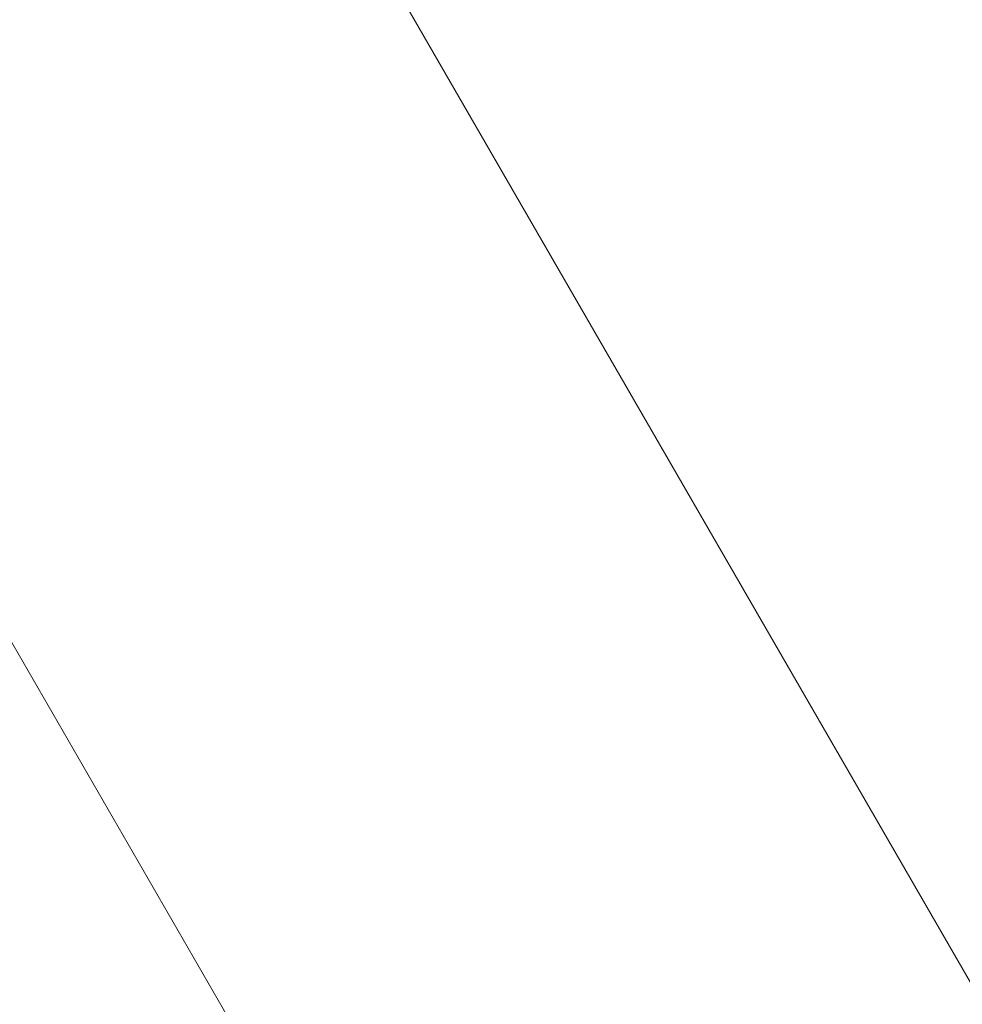
# Model space of a CAD drawing. Units: millimetres. Extents: x 77843 to 90932, y 52045 to 65189.
# Drawn here: x 82585 to 82711, y 56673 to 56805 of the extents above; entities that cross this region are included whole.
import ezdxf

# ---------------------------------------------------------------- set-up
doc = ezdxf.new("R2010")
doc.units = ezdxf.units.MM
doc.header["$MEASUREMENT"] = 0
doc.styles.get("Standard").update_dxf_attribs({"font": 'arial.ttf'})
doc.dimstyles.new('ISO-25', dxfattribs={"dimtxt": 2.5, "dimasz": 2.5, "dimexe": 1.25, "dimexo": 0.625, "dimtad": 1, "dimtxsty": 'Standard', "dimcen": 2.5, "dimadec": 0, "dimazin": 0, "dimtfac": 1, "dimtmove": 0, "dimatfit": 3, "dimfxl": 1, "dimarcsym": 0})

# ---------------------------------------------------------------- blocks, each defined once
blk = doc.blocks.new('*D17')
at = {"color": 0, "lineweight": -2, "transparency": 16777216}
for p, q in [((78421.58, 64544.79), (78300.33, 64544.79)), ((78301.58, 64324.79), (78301.58, 52264.79)), ((78421.58, 52044.79), (78300.33, 52044.79))]:
    blk.add_line(p, q, dxfattribs=at)
at = {"color": 0, "transparency": 16777216}
for points in [[(78264.92, 64324.79), (78338.25, 64324.79), (78301.58, 64544.79)], [(78264.92, 52264.79), (78338.25, 52264.79), (78301.58, 52044.79)]]:
    blk.add_solid(points, dxfattribs=at)
at = {"layer": 'Defpoints', "color": 0, "transparency": 16777216}
for p in [(84682.41, 64544.79), (78301.58, 52044.79), (84682.41, 52044.79)]:
    blk.add_point(p, dxfattribs=at)
at = {"color": 0, "lineweight": 15, "transparency": 16777216, "insert": (78072.88, 58294.79), "char_height": 350, "attachment_point": 5, "rotation": 90}
blk.add_mtext('1250', dxfattribs=at)

msp = doc.modelspace()

# ---------------------------------------------------------------- linework, layer by layer
at = {"lineweight": 15}
for p, q in [((83172.109, 55701.626), (81681.512, 58283.415)), ((83209.246, 55815.102), (81798.354, 58258.839))]:
    msp.add_line(p, q, dxfattribs=at)
msp.add_circle((84682.408, 58294.79), 6250, dxfattribs=at)

# ---------------------------------------------------------------- dimensions: what is measured, and where the dimension line sits
dim = msp.add_linear_dim(base=(78301.583, 52044.79), p1=(84682.408, 64544.79), p2=(84682.408, 52044.79), angle=90, text='1250', dimstyle='ISO-25', override={"dimtxt": 350, "dimasz": 220, "dimgap": 50, "dimtad": 3, "dimfxl": 120, "dimfxlon": 1}, dxfattribs=at)
dim.commit()
dim.dimension.update_dxf_attribs({"geometry": '*D17', "text_midpoint": (78301.583, 58294.79), "dimtype": 160})

doc.saveas('drawing.dxf')
